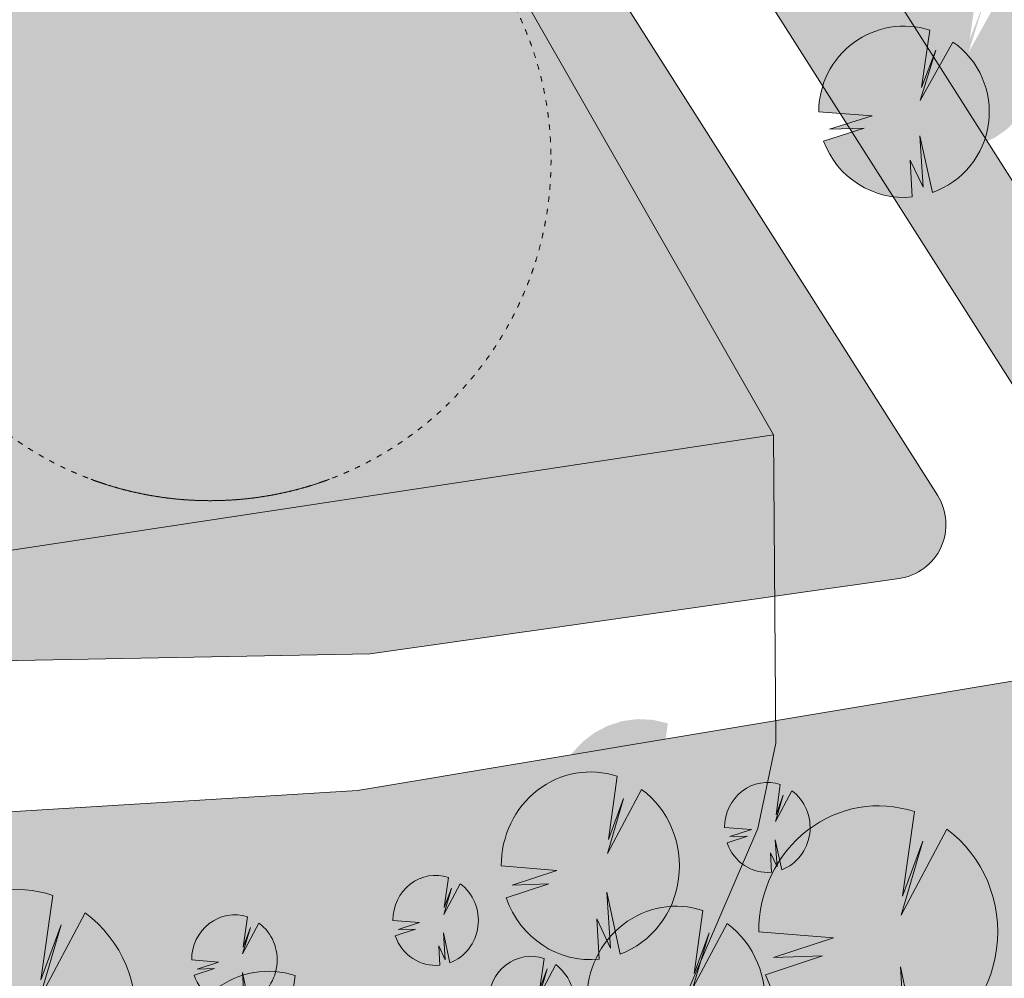
# Model space of a CAD drawing. Units: millimetres. Extents: x 25498449043 to 25499588662, y 6680873574 to 6682132685.
# Drawn here: x 25498873780 to 25498909890, y 6681077159 to 6681112307 of the extents above; entities that cross this region are included whole.
import ezdxf

# ---------------------------------------------------------------- set-up
doc = ezdxf.new("R2010")
doc.units = ezdxf.units.MM
doc.header["$MEASUREMENT"] = 0
doc.linetypes.add('KEL', pattern=[450, 200, -250])
for name, color, linetype, lineweight in [('113 Korttelin raja 1_Pen_No__46', 7, 'Continuous', 18), ('165 Asemakaavatäyte KM 1_Pen_No__46', 7, 'Continuous', 18), ('311 Kadun reunaviiva 1_Pen_No__44', 7, 'Continuous', 13), ('315 Kääntösäde 1_Pen_No__44', 7, 'Continuous', 13), ('530 Puut 1-3_Pen_No__2', 7, 'Continuous', 9), ('532 PUU VIIVA 1_Pen_No__2', 7, 'Continuous', 9), ('793 PUU varjo 1_Pen_No__1', 7, 'Continuous', 9)]:
    doc.layers.add(name, color=color, linetype=linetype, lineweight=lineweight)
for name, color, linetype, lineweight, true_color in [('165 Asemakaavatäyte KM 1_Pen_No__20', 7, 'Continuous', 9, 0xe6e6e6), ('314 Kävely reunaviiva 1_Pen_No__66', 7, 'Continuous', 18, 0xa0a0a0), ('510 Katuvihreä 1_Pen_No__145', 7, 'Continuous', 9, 0xc5f29f), ('530 Puut 1-3_Pen_No__142', 7, 'Continuous', 9, 0x63bd1a), ('531 PUU täyte 1_Pen_No__142', 7, 'Continuous', 9, 0x63bd1a)]:
    doc.layers.add(name, color=color, linetype=linetype, lineweight=lineweight, true_color=true_color)
doc.layers.add('530 Puut 1-3', color=7, linetype='Continuous')

# ---------------------------------------------------------------- blocks, each defined once
blk = doc.blocks.new('metsikko')
at = {"layer": '530 Puut 1-3', "linetype": 'Continuous', "lineweight": 0, "true_color": 0x000000}
for points in [[(6978, 25393), (9020, 25229), (7384, 24692), (8720, 24734), (7164, 24217), (7390, 23703), (7693, 23234), (8066, 22824), (8497, 22484), (8976, 22223), (9490, 22048), (10023, 21964), (10563, 21974), (10487, 23456), (10984, 22372), (10854, 24432), (11340, 22157), (11841, 22395), (12296, 22719), (12693, 23118), (13021, 23580), (13271, 24094), (13435, 24645), (13509, 25216), (13490, 25793), (13380, 26358), (13182, 26896), (12900, 27391), (12543, 27830), (12121, 28200), (10869, 25846), (11466, 27868), (10910, 26366), (11235, 28678), (10690, 28806), (10132, 28834), (9578, 28763), (9043, 28594), (8544, 28332), (8094, 27985), (7707, 27563), (7394, 27078), (7164, 26544), (7024, 25977)], [(17053, 23640), (19792, 23420), (17597, 22700), (19389, 22757), (17303, 22063), (17605, 21373), (18012, 20745), (18511, 20196), (19090, 19740), (19732, 19390), (20421, 19155), (21137, 19043), (21860, 19055), (21758, 21043), (22425, 19590), (22250, 22352), (22902, 19301), (23573, 19621), (24184, 20054), (24716, 20589), (25156, 21209), (25491, 21899), (25711, 22637), (25810, 23403), (25785, 24176), (25638, 24933), (25371, 25655), (24993, 26319), (24515, 26907), (23949, 27403), (22270, 24248), (23071, 26958), (22325, 24945), (22761, 28044), (22031, 28216), (21283, 28254), (20539, 28159), (19822, 27932), (19152, 27581), (18549, 27116), (18030, 26550), (17610, 25899), (17302, 25183), (17115, 24423)], [(14207, 25793), (15187, 25714), (14402, 25457), (15043, 25477), (14297, 25229), (14405, 24982), (14550, 24757), (14729, 24561), (14936, 24398), (15166, 24273), (15412, 24189), (15668, 24148), (15927, 24153), (15890, 24864), (16129, 24344), (16066, 25332), (16300, 24241), (16540, 24355), (16758, 24510), (16949, 24701), (17106, 24923), (17226, 25170), (17304, 25434), (17340, 25708), (17331, 25984), (17278, 26255), (17183, 26513), (17048, 26751), (16877, 26961), (16674, 27139), (16074, 26010), (16360, 26980), (16093, 26260), (16249, 27368), (15988, 27430), (15720, 27443), (15454, 27409), (15198, 27328), (14958, 27203), (14743, 27036), (14557, 26834), (14407, 26601), (14297, 26345), (14230, 26073)], [(26259, 24004), (27239, 23925), (26454, 23668), (27095, 23688), (26349, 23440), (26457, 23193), (26602, 22969), (26781, 22772), (26988, 22609), (27218, 22484), (27464, 22400), (27720, 22360), (27979, 22364), (27942, 23075), (28181, 22555), (28118, 23543), (28351, 22452), (28591, 22566), (28810, 22721), (29000, 22913), (29158, 23135), (29277, 23381), (29356, 23645), (29391, 23919), (29383, 24196), (29330, 24467), (29235, 24725), (29099, 24962), (28928, 25173), (28726, 25350), (28125, 24221), (28412, 25191), (28145, 24471), (28301, 25579), (28040, 25641), (27772, 25655), (27506, 25620), (27250, 25539), (27010, 25414), (26794, 25247), (26609, 25045), (26459, 24812), (26348, 24556), (26281, 24284)], [(26765, 21155), (28808, 20991), (27171, 20454), (28508, 20496), (26952, 19979), (27177, 19465), (27481, 18996), (27853, 18586), (28285, 18246), (28764, 17985), (29277, 17810), (29811, 17727), (30351, 17736), (30274, 19218), (30772, 18135), (30641, 20194), (31128, 17919), (31628, 18158), (32084, 18481), (32481, 18880), (32809, 19342), (33059, 19856), (33223, 20407), (33296, 20978), (33278, 21555), (33168, 22120), (32969, 22658), (32687, 23153), (32331, 23592), (31909, 23962), (30657, 21608), (31254, 23630), (30697, 22129), (31023, 24440), (30478, 24568), (29920, 24597), (29366, 24525), (28831, 24356), (28331, 24095), (27881, 23747), (27494, 23325), (27181, 22840), (26951, 22306), (26811, 21739)], [(2040, 22384), (3020, 22305), (2235, 22048), (2876, 22068), (2129, 21820), (2238, 21573), (2383, 21349), (2562, 21152), (2769, 20989), (2998, 20864), (3245, 20780), (3501, 20740), (3760, 20744), (3723, 21455), (3961, 20935), (3899, 21923), (4132, 20832), (4372, 20946), (4591, 21102), (4781, 21293), (4939, 21515), (5058, 21761), (5137, 22025), (5172, 22299), (5164, 22576), (5111, 22847), (5015, 23105), (4880, 23342), (4709, 23553), (4507, 23730), (3906, 22602), (4193, 23571), (3926, 22851), (4082, 23960), (3821, 24021), (3553, 24035), (3287, 24001), (3031, 23919), (2791, 23794), (2575, 23627), (2390, 23425), (2239, 23192), (2129, 22936), (2062, 22664)], [(10117, 20471), (12160, 20306), (10523, 19770), (11860, 19812), (10304, 19295), (10529, 18780), (10833, 18312), (11205, 17902), (11637, 17562), (12116, 17301), (12629, 17126), (13163, 17042), (13703, 17051), (13626, 18534), (14124, 17450), (13993, 19510), (14480, 17234), (14980, 17473), (15436, 17796), (15833, 18195), (16161, 18658), (16410, 19172), (16574, 19722), (16648, 20294), (16630, 20870), (16520, 21435), (16321, 21973), (16039, 22468), (15683, 22907), (15261, 23277), (14009, 20924), (14605, 22945), (14049, 21444), (14375, 23756), (13830, 23883), (13272, 23912), (12717, 23841), (12183, 23672), (11683, 23410), (11233, 23063), (10846, 22641), (10533, 22156), (10303, 21622), (10163, 21054)], [(5546, 19418), (6525, 19339), (5740, 19082), (6381, 19102), (5635, 18854), (5743, 18607), (5889, 18382), (6067, 18186), (6274, 18023), (6504, 17897), (6750, 17813), (7006, 17773), (7265, 17778), (7228, 18489), (7467, 17969), (7404, 18957), (7638, 17865), (7878, 17980), (8096, 18135), (8287, 18326), (8444, 18548), (8564, 18795), (8642, 19059), (8678, 19333), (8669, 19609), (8616, 19880), (8521, 20138), (8386, 20376), (8215, 20586), (8012, 20764), (7412, 19635), (7698, 20604), (7431, 19884), (7587, 20993), (7326, 21054), (7058, 21068), (6793, 21034), (6536, 20953), (6296, 20827), (6081, 20661), (5895, 20458), (5745, 20226), (5635, 19970), (5568, 19698)], [(1851, 16853), (3894, 16689), (2257, 16153), (3594, 16195), (2038, 15678), (2263, 15163), (2567, 14695), (2939, 14285), (3371, 13945), (3850, 13684), (4363, 13509), (4897, 13425), (5437, 13434), (5360, 14917), (5858, 13833), (5727, 15893), (6214, 13617), (6714, 13856), (7170, 14179), (7567, 14578), (7895, 15041), (8145, 15555), (8309, 16105), (8383, 16677), (8364, 17253), (8254, 17818), (8055, 18356), (7774, 18851), (7417, 19290), (6995, 19660), (5743, 17307), (6340, 19328), (5783, 17827), (6109, 20138), (5564, 20266), (5006, 20295), (4452, 20224), (3917, 20055), (3417, 19793), (2967, 19446), (2580, 19024), (2267, 18538), (2037, 18004), (1897, 17437)], [(20363, 16754), (22405, 16590), (20769, 16054), (22105, 16096), (20549, 15578), (20775, 15064), (21078, 14595), (21451, 14186), (21882, 13845), (22361, 13584), (22875, 13410), (23408, 13326), (23948, 13335), (23872, 14818), (24369, 13734), (24239, 15794), (24725, 13518), (25226, 13757), (25681, 14080), (26078, 14479), (26406, 14942), (26656, 15456), (26820, 16006), (26894, 16578), (26875, 17154), (26765, 17719), (26567, 18257), (26285, 18752), (25928, 19191), (25506, 19561), (24254, 17208), (24851, 19229), (24295, 17728), (24620, 20039), (24075, 20167), (23517, 20196), (22963, 20125), (22428, 19956), (21929, 19694), (21479, 19347), (21092, 18924), (20779, 18439), (20549, 17905), (20409, 17338)]]:
    blk.add_hatch(color=18, dxfattribs=at).paths.add_polyline_path(points)
at = {"layer": '530 Puut 1-3_Pen_No__142', "linetype": 'Continuous', "lineweight": 9, "true_color": 0x63bd1a}
for points in [[(5126, 23451), (7169, 23287), (5532, 22750), (6869, 22792), (5313, 22275), (5538, 21760), (5842, 21292), (6214, 20882), (6646, 20542), (7125, 20281), (7638, 20106), (8172, 20022), (8712, 20032), (8635, 21514), (9133, 20430), (9002, 22490), (9489, 20215), (9989, 20453), (10445, 20777), (10842, 21175), (11170, 21638), (11420, 22152), (11584, 22703), (11657, 23274), (11639, 23851), (11529, 24416), (11330, 24953), (11048, 25449), (10692, 25887), (10270, 26257), (9018, 23904), (9615, 25926), (9058, 24424), (9384, 26736), (8839, 26864), (8281, 26892), (7727, 26821), (7192, 26652), (6692, 26390), (6242, 26043), (5855, 25621), (5542, 25136), (5312, 24602), (5172, 24035)], [(13319, 24861), (14299, 24783), (13514, 24525), (14155, 24545), (13409, 24297), (13517, 24051), (13663, 23826), (13841, 23629), (14048, 23466), (14278, 23341), (14524, 23257), (14780, 23217), (15039, 23221), (15002, 23932), (15241, 23413), (15178, 24401), (15412, 23309), (15652, 23424), (15870, 23579), (16061, 23770), (16218, 23992), (16338, 24238), (16416, 24502), (16452, 24777), (16443, 25053), (16390, 25324), (16295, 25582), (16160, 25819), (15989, 26030), (15786, 26207), (15186, 25079), (15472, 26048), (15205, 25328), (15361, 26437), (15100, 26498), (14832, 26512), (14567, 26478), (14310, 26397), (14070, 26271), (13855, 26105), (13669, 25902), (13519, 25669), (13409, 25413), (13342, 25141)], [(14570, 21036), (17309, 20816), (15115, 20096), (16907, 20153), (14820, 19459), (15123, 18769), (15529, 18141), (16029, 17592), (16608, 17136), (17250, 16786), (17938, 16551), (18654, 16439), (19378, 16451), (19275, 18439), (19942, 16986), (19767, 19748), (20420, 16697), (21091, 17017), (21701, 17450), (22234, 17985), (22674, 18605), (23008, 19295), (23228, 20033), (23327, 20799), (23303, 21572), (23155, 22329), (22889, 23050), (22511, 23715), (22033, 24303), (21467, 24799), (19788, 21644), (20588, 24354), (19843, 22341), (20279, 25440), (19548, 25612), (18800, 25650), (18057, 25555), (17340, 25328), (16670, 24977), (16067, 24512), (15548, 23946), (15128, 23295), (14820, 22579), (14632, 21819)], [(25371, 23072), (26351, 22994), (25566, 22737), (26207, 22757), (25461, 22509), (25569, 22262), (25714, 22037), (25893, 21841), (26100, 21677), (26330, 21552), (26576, 21468), (26832, 21428), (27091, 21433), (27054, 22144), (27293, 21624), (27230, 22612), (27463, 21520), (27703, 21635), (27922, 21790), (28112, 21981), (28270, 22203), (28389, 22450), (28468, 22714), (28504, 22988), (28495, 23264), (28442, 23535), (28347, 23793), (28211, 24031), (28040, 24241), (27838, 24419), (27237, 23290), (27524, 24259), (27257, 23539), (27413, 24648), (27152, 24709), (26884, 24723), (26618, 24689), (26362, 24608), (26122, 24482), (25906, 24316), (25721, 24113), (25571, 23881), (25460, 23625), (25393, 23353)], [(1152, 21453), (2132, 21374), (1347, 21117), (1988, 21137), (1241, 20889), (1350, 20642), (1495, 20417), (1674, 20221), (1881, 20058), (2111, 19932), (2357, 19849), (2613, 19808), (2872, 19813), (2835, 20524), (3074, 20004), (3011, 20992), (3244, 19900), (3484, 20015), (3703, 20170), (3893, 20361), (4051, 20583), (4170, 20830), (4249, 21094), (4284, 21368), (4276, 21644), (4223, 21915), (4127, 22173), (3992, 22411), (3821, 22621), (3619, 22799), (3018, 21670), (3305, 22640), (3038, 21920), (3194, 23028), (2933, 23089), (2665, 23103), (2399, 23069), (2143, 22988), (1903, 22862), (1687, 22696), (1502, 22493), (1351, 22261), (1241, 22005), (1174, 21733)], [(24914, 19213), (26956, 19049), (25320, 18512), (26656, 18554), (25100, 18037), (25326, 17523), (25629, 17054), (26002, 16644), (26433, 16304), (26912, 16043), (27426, 15868), (27960, 15784), (28499, 15794), (28423, 17276), (28920, 16192), (28790, 18252), (29276, 15977), (29777, 16215), (30232, 16539), (30629, 16938), (30958, 17400), (31207, 17914), (31371, 18465), (31445, 19036), (31427, 19613), (31316, 20178), (31118, 20716), (30836, 21211), (30479, 21650), (30057, 22020), (28805, 19666), (29402, 21688), (28846, 20186), (29171, 22498), (28626, 22626), (28068, 22654), (27514, 22583), (26979, 22414), (26480, 22152), (26030, 21805), (25643, 21383), (25330, 20898), (25100, 20364), (24960, 19797)], [(8266, 18528), (10308, 18364), (8672, 17828), (10008, 17870), (8452, 17353), (8678, 16838), (8981, 16370), (9354, 15960), (9785, 15620), (10264, 15359), (10778, 15184), (11312, 15100), (11851, 15109), (11775, 16592), (12272, 15508), (12142, 17568), (12628, 15292), (13129, 15531), (13584, 15854), (13981, 16253), (14309, 16716), (14559, 17230), (14723, 17780), (14797, 18352), (14779, 18928), (14668, 19493), (14470, 20031), (14188, 20526), (13831, 20965), (13409, 21335), (12157, 18982), (12754, 21003), (12198, 19502), (12523, 21813), (11978, 21941), (11420, 21970), (10866, 21899), (10331, 21730), (9832, 21468), (9382, 21121), (8995, 20699), (8682, 20213), (8452, 19679), (8312, 19112)], [(4658, 18486), (5637, 18407), (4852, 18150), (5493, 18170), (4747, 17922), (4855, 17675), (5001, 17451), (5179, 17254), (5386, 17091), (5616, 16966), (5862, 16882), (6118, 16842), (6377, 16846), (6340, 17557), (6579, 17037), (6516, 18025), (6750, 16934), (6990, 17049), (7208, 17204), (7399, 17395), (7556, 17617), (7676, 17863), (7754, 18127), (7790, 18401), (7781, 18678), (7728, 18949), (7633, 19207), (7498, 19444), (7327, 19655), (7124, 19832), (6524, 18704), (6810, 19673), (6543, 18953), (6699, 20062), (6438, 20123), (6171, 20137), (5905, 20103), (5648, 20022), (5409, 19896), (5193, 19729), (5007, 19527), (4857, 19294), (4747, 19038), (4680, 18766)]]:
    blk.add_hatch(color=72, dxfattribs=at).paths.add_polyline_path(points)
at = {"layer": '530 Puut 1-3_Pen_No__2', "color": 7, "linetype": 'Continuous', "lineweight": 9}
for p, q in [((9384, 26736), (9058, 24424)), ((15361, 26437), (15205, 25328)), ((9018, 23904), (10270, 26257)), ((15186, 25079), (15786, 26207)), ((15472, 26048), (15186, 25079)), ((15205, 25328), (15472, 26048)), ((9615, 25926), (9018, 23904)), ((9058, 24424), (9615, 25926)), ((20279, 25440), (19843, 22341)), ((14299, 24783), (13319, 24861)), ((13514, 24525), (14299, 24783)), ((19788, 21644), (21467, 24799)), ((27413, 24648), (27257, 23539)), ((13409, 24297), (14155, 24545)), ((14155, 24545), (13514, 24525)), ((15412, 23309), (15178, 24401)), ((15178, 24401), (15241, 23413)), ((20588, 24354), (19788, 21644)), ((19843, 22341), (20588, 24354)), ((27237, 23290), (27838, 24419)), ((27524, 24259), (27237, 23290)), ((27257, 23539), (27524, 24259)), ((15241, 23413), (15002, 23932)), ((15002, 23932), (15039, 23221)), ((7169, 23287), (5126, 23451)), ((5532, 22750), (7169, 23287)), ((3018, 21670), (3619, 22799)), ((3194, 23028), (3038, 21920)), ((5313, 22275), (6869, 22792)), ((6869, 22792), (5532, 22750)), ((26351, 22994), (25371, 23072)), ((25461, 22509), (26207, 22757)), ((25566, 22737), (26351, 22994)), ((26207, 22757), (25566, 22737)), ((3305, 22640), (3018, 21670)), ((3038, 21920), (3305, 22640)), ((9489, 20215), (9002, 22490)), ((9002, 22490), (9133, 20430)), ((27463, 21520), (27230, 22612)), ((27230, 22612), (27293, 21624)), ((29171, 22498), (28846, 20186)), ((12523, 21813), (12198, 19502)), ((2132, 21374), (1152, 21453)), ((1347, 21117), (2132, 21374)), ((9133, 20430), (8635, 21514)), ((8635, 21514), (8712, 20032)), ((12157, 18982), (13409, 21335)), ((1241, 20889), (1988, 21137)), ((1988, 21137), (1347, 21117)), ((3244, 19900), (3011, 20992)), ((3011, 20992), (3074, 20004)), ((12754, 21003), (12157, 18982)), ((12198, 19502), (12754, 21003)), ((17309, 20816), (14570, 21036)), ((15115, 20096), (17309, 20816)), ((3074, 20004), (2835, 20524)), ((2835, 20524), (2872, 19813)), ((6699, 20062), (6543, 18953)), ((14820, 19459), (16907, 20153)), ((16907, 20153), (15115, 20096)), ((6524, 18704), (7124, 19832)), ((6810, 19673), (6524, 18704)), ((6543, 18953), (6810, 19673)), ((20420, 16697), (19767, 19748)), ((19767, 19748), (19942, 16986))]:
    blk.add_line(p, q, dxfattribs=at)
for centre, major_axis, start_param, end_param in [((8400, 23461), (0, 3434), 5.977836, 7.856952), ((14889, 24866), (0, 1647), 5.977836, 7.856952), ((8389, 23448), (0, 3433), 3.484408, 5.670874), ((14884, 24860), (0, 1647), 3.484408, 5.670874), ((18959, 21049), (0, 4604), 5.977836, 7.856952), ((18945, 21032), (0, 4603), 3.484408, 5.670874), ((26941, 23077), (0, 1647), 5.977836, 7.856952), ((14884, 24860), (0, 1647), 1.919515, 3.240471), ((26936, 23071), (0, 1647), 3.484408, 5.670874), ((2722, 21457), (0, 1647), 5.977836, 7.856952), ((2717, 21451), (0, 1647), 3.484408, 5.670874), ((28187, 19223), (0, 3434), 5.977836, 7.856952), ((26936, 23071), (0, 1647), 1.919515, 3.240471), ((8389, 23448), (0, 3433), 1.919515, 3.240471), ((11539, 18539), (0, 3434), 5.977836, 7.856952), ((11528, 18526), (0, 3433), 3.484408, 5.670874), ((2717, 21451), (0, 1647), 1.919515, 3.240471), ((6227, 18491), (0, 1647), 5.977836, 7.856952), ((6222, 18485), (0, 1647), 3.484408, 5.670874), ((18945, 21032), (0, 4603), 1.919515, 3.240471)]:
    blk.add_ellipse(centre, major_axis=major_axis, ratio=0.95332, start_param=start_param, end_param=end_param, dxfattribs=at)

msp = doc.modelspace()

# ---------------------------------------------------------------- hatches: boundary and pattern name
at = {"layer": '165 Asemakaavatäyte KM 1_Pen_No__20', "linetype": 'Continuous', "lineweight": 0, "true_color": 0x393939}
msp.add_hatch(color=250, dxfattribs=at).paths.add_polyline_path([(25498836939.22501, 6681190744.960067), (25498784256.99633, 6681171118.247422), (25498693041.961239, 6681137136.175525), (25498718473.403728, 6681126238.984735), (25498773676.373299, 6681116915.091996), (25498787817.664989, 6681112471.162083), (25498792587.679501, 6681110972.17524), (25498840670.864632, 6681095861.935702), (25498867418.012508, 6681091935.800684), (25498901420.24646, 6681097091.015713), (25498862650.102871, 6681164868.297528), (25498852776.731258, 6681161189.982616), (25498843202.458481, 6681186896.630437)])
at = {"layer": '510 Katuvihreä 1_Pen_No__145', "linetype": 'Continuous', "lineweight": 0, "true_color": 0x93b577}
for points in [[(25498816374.480461, 6681075369.988489), (25498837698.700001, 6681070061.299998), (25498871155.299999, 6681064009.9), (25498876710.072941, 6681063609.411479), (25498882192.711739, 6681064393.475455), (25498888813.808769, 6681067089.410208), (25498894280.311081, 6681071313.072599), (25498898058.043839, 6681076169.432949), (25498900849.056351, 6681082656.969682), (25498901511.099998, 6681085786.299999), (25498901504.4772, 6681086610.361142), (25498886168.6227, 6681084048.296329), (25498873212.671539, 6681083248.355184), (25498856464.141171, 6681083870.078194), (25498839423.092449, 6681087445.955069), (25498824779.7799, 6681092002.416239), (25498805385.1455, 6681099775.947179), (25498790781.220291, 6681106021.935369), (25498776867.132832, 6681110230.216589), (25498768174.864101, 6681112166.946279), (25498756315.892349, 6681113781.084721), (25498737160.734631, 6681117090.735987), (25498721158.893299, 6681120483.708624), (25498710961.635471, 6681123774.671564), (25498697500.572201, 6681129475.413049), (25498687107.011398, 6681136146.345779), (25498674526.853981, 6681144748.689505), (25498655654.41349, 6681158891.005219), (25498617606.3078, 6681187306.030568), (25498579884.972599, 6681216032.259519), (25498576175.8867, 6681218528.1325), (25498574101.8283, 6681219037.888909), (25498572000.860802, 6681218653.824469), (25498568562.96191, 6681217060.909093), (25498563152.141991, 6681212453.182759), (25498558607.475899, 6681210447.329888), (25498553696.156799, 6681209701.418719), (25498544954.5737, 6681210381.921319), (25498531160.059898, 6681211648.621559), (25498527845.254299, 6681211334.241858), (25498525458.175301, 6681209285.87964), (25498519201.19088, 6681197315.323265), (25498584441.597778, 6681164628.372243), (25498652966.32946, 6681130295.898633), (25498666614.400002, 6681123457.9), (25498678898.685001, 6681117560.627056), (25498692285.499599, 6681111655.179516), (25498706443.92028, 6681105975.540184), (25498722116.299999, 6681100339.199999), (25498736454.022671, 6681095759.080942), (25498751820.799999, 6681091440.699999), (25498777945.341671, 6681084936.965905)], [(25498512864.466549, 6681192712.494246), (25498530109.9529, 6681183695.273749), (25498548536.570259, 6681172510.747658), (25498562805.054878, 6681164461.581429), (25498572670.239128, 6681159082.070807), (25498597318.944901, 6681146142.558259), (25498612147.355598, 6681137678.892718), (25498632585.898979, 6681126553.521998), (25498660800.599331, 6681111024.356246), (25498676546.469849, 6681102624.338842), (25498686922.237999, 6681097076.00947), (25498697524.9786, 6681091819.701609), (25498710597.19965, 6681085791.147418), (25498723385.75433, 6681080348.007928), (25498736432.187981, 6681075185.58093), (25498747710.211201, 6681071522.092869), (25498757865.14983, 6681068522.422791), (25498769194.937801, 6681065526.559982), (25498784970.865952, 6681061963.099954), (25498803525.452301, 6681058640.72886), (25498820053.121891, 6681056345.342688), (25498825638.996361, 6681055796.499645), (25498840750.885448, 6681055475.476405), (25498854717.351398, 6681054760.496598), (25498864966.280201, 6681053572.88174), (25498878923.507851, 6681051041.653239), (25498889522.743118, 6681048715.904839), (25498904607.729401, 6681046329.181599), (25498913341.066002, 6681046404.924739), (25498920545.235401, 6681047453.57782), (25498924438.503189, 6681048767.192729), (25498927217.094799, 6681050776.175769), (25498928983.751801, 6681052878.56233), (25498930484.096199, 6681055961.669639), (25498931299.041489, 6681059492.353368), (25498931247.27327, 6681063197.42017), (25498930739.143341, 6681066544.438632), (25498930026.17461, 6681071240.716888), (25498928011.718349, 6681077168.885432), (25498924353.78014, 6681084098.857647), (25498920717.88316, 6681089820.224103), (25498901504.4772, 6681086610.361142), (25498901511.099998, 6681085786.299999), (25498900849.056351, 6681082656.969682), (25498898058.043839, 6681076169.432949), (25498894280.311081, 6681071313.072599), (25498888813.808769, 6681067089.410208), (25498882192.711739, 6681064393.475455), (25498876710.072941, 6681063609.411479), (25498871155.299999, 6681064009.9), (25498837698.700001, 6681070061.299998), (25498816374.480461, 6681075369.988489), (25498777945.341671, 6681084936.965905), (25498751820.799999, 6681091440.699999), (25498736454.022671, 6681095759.080942), (25498722116.299999, 6681100339.199999), (25498706443.92028, 6681105975.540184), (25498692285.499599, 6681111655.179516), (25498678898.685001, 6681117560.627056), (25498666614.400002, 6681123457.9), (25498652966.32946, 6681130295.898633), (25498584441.597778, 6681164628.372243), (25498519201.19088, 6681197315.323265), (25498516124.260201, 6681191428.690069), (25498513050.1474, 6681193067.60995)], [(25498857641.440491, 6681181618.1375), (25498913297.555569, 6681094038.915163, 0.2946482246), (25498915267.546471, 6681093131.604953), (25498917887.976311, 6681093504.820606), (25498918335.80875, 6681093568.603301), (25498873926.029888, 6681163450.841597, 0.0870413694), (25498869267.309471, 6681168555.502718, -0.0870414088), (25498866122.670158, 6681172001.149023), (25498859329.427639, 6681182690.844069)], [(25498848535.675419, 6681172577.095927), (25498852776.731258, 6681161189.982616), (25498862650.102871, 6681164868.297528), (25498901420.24646, 6681097091.015713), (25498901467.863079, 6681091166.180133), (25498906032.269581, 6681091816.267353, 0.5448208506), (25498907438.251881, 6681094868.992425), (25498856232.85046, 6681175444.67094)], [(25498901467.863079, 6681091166.180133), (25498901420.24646, 6681097091.015713), (25498867418.012508, 6681091935.800684), (25498840670.864632, 6681095861.935702), (25498792587.679501, 6681110972.17524), (25498773676.373299, 6681116915.091996), (25498718473.403728, 6681126238.984735), (25498693228.58054, 6681137056.210496, 0.282083188), (25498693764.43335, 6681136158.86025), (25498702213.632179, 6681131732.197064), (25498709045.254261, 6681128873.986053), (25498715678.58223, 6681126310.612073), (25498728271.016788, 6681122449.003714), (25498752550.31295, 6681118631.309119), (25498771907.242699, 6681115544.161019), (25498786883.672859, 6681111191.742226), (25498804274.53149, 6681104809.514789), (25498830664.819302, 6681094585.61127), (25498835881.355591, 6681093377.028668), (25498850608.815201, 6681090192.109128), (25498860102.435902, 6681088555.08562), (25498886635.555889, 6681089053.683501)]]:
    msp.add_hatch(color=73, dxfattribs=at).paths.add_polyline_path(points)
at = {"layer": '531 PUU täyte 1_Pen_No__142', "linetype": 'Continuous', "lineweight": 9, "true_color": 0x63bd1a}
msp.add_hatch(color=72, dxfattribs=at).paths.add_polyline_path([(25498903084.987289, 6681108927.4921), (25498905039.807079, 6681108777.718292), (25498903473.351372, 6681108288.347225), (25498904752.584511, 6681108326.591537), (25498903263.35535, 6681107854.625251), (25498903479.326569, 6681107385.295612), (25498903769.504101, 6681106957.848681), (25498904125.99437, 6681106583.912106), (25498904539.099941, 6681106273.65791), (25498904997.583279, 6681106035.525804), (25498905488.972488, 6681105875.993583), (25498905999.900509, 6681105799.400934), (25498906516.4688, 6681105807.83137), (25498906443.139099, 6681107160.530334), (25498906919.241741, 6681106171.641748), (25498906794.362358, 6681108051.076406), (25498907260.17841, 6681105974.800834), (25498907739.170689, 6681106192.688176), (25498908174.930241, 6681106487.683285), (25498908555.15942, 6681106851.461059), (25498908869.12772, 6681107273.755268), (25498909107.974609, 6681107742.648285), (25498909264.95953, 6681108244.907409), (25498909335.652222, 6681108766.358309), (25498909318.057621, 6681109292.285039), (25498909212.672279, 6681109807.845344), (25498909022.47031, 6681110298.489515), (25498908752.819401, 6681110750.371012), (25498908411.329441, 6681111150.737216), (25498908007.63765, 6681111488.289333), (25498906809.19178, 6681109341.23649), (25498907380.514938, 6681111185.548821), (25498906848.216591, 6681109815.77813), (25498907159.600842, 6681111924.698772), (25498906637.951679, 6681112041.313901), (25498906104.07106, 6681112067.551762), (25498905573.501068, 6681112002.648529), (25498905061.68742, 6681111848.493637), (25498904583.5298, 6681111609.57477), (25498904152.94809, 6681111292.847225), (25498903782.477211, 6681110907.531426), (25498903482.902119, 6681110464.844508), (25498903262.94392, 6681109977.673768), (25498903129.005932, 6681109460.201494)])
at = {"layer": '793 PUU varjo 1_Pen_No__1', "linetype": 'Continuous', "lineweight": 0, "true_color": 0x000000}
msp.add_hatch(color=18, dxfattribs=at).paths.add_polyline_path([(25498904856.95483, 6681110699.45965), (25498906811.774632, 6681110549.685843), (25498905245.31892, 6681110060.314777), (25498906524.552059, 6681110098.559088), (25498905035.32291, 6681109626.592804), (25498905251.294128, 6681109157.263165), (25498905541.471649, 6681108729.816235), (25498905897.961929, 6681108355.879658), (25498906311.06749, 6681108045.625463), (25498906769.550831, 6681107807.493356), (25498907260.940041, 6681107647.961135), (25498907771.868061, 6681107571.368484), (25498908288.436352, 6681107579.79892), (25498908215.106659, 6681108932.497885), (25498908691.20929, 6681107943.609302), (25498908566.329899, 6681109823.043958), (25498909032.145969, 6681107746.768385), (25498909511.138241, 6681107964.65573), (25498909946.897789, 6681108259.650839), (25498910327.126968, 6681108623.428614), (25498910641.095268, 6681109045.722823), (25498910879.94215, 6681109514.615841), (25498911036.927078, 6681110016.874965), (25498911107.61977, 6681110538.325865), (25498911090.025169, 6681111064.252596), (25498910984.639832, 6681111579.812899), (25498910794.437851, 6681112070.457071), (25498910524.786949, 6681112522.338566), (25498910183.296982, 6681112922.70477), (25498909779.605179, 6681113260.256886), (25498908581.159328, 6681111113.204042), (25498909152.482498, 6681112957.516373), (25498908620.184132, 6681111587.745681), (25498908931.56839, 6681113696.666324), (25498908409.919231, 6681113813.281453), (25498907876.038609, 6681113839.519315), (25498907345.46862, 6681113774.616082), (25498906833.654968, 6681113620.46119), (25498906355.497349, 6681113381.542324), (25498905924.915642, 6681113064.814778), (25498905554.444759, 6681112679.498979), (25498905254.869671, 6681112236.81206), (25498905034.911469, 6681111749.64132), (25498904900.97348, 6681111232.169045)])

# ---------------------------------------------------------------- linework, layer by layer
at = {"layer": '113 Korttelin raja 1_Pen_No__46', "color": 7, "linetype": 'Continuous', "lineweight": 18}
msp.add_lwpolyline([(25498784256.99633, 6681171118.247422), (25498693041.961239, 6681137136.175525), (25498718473.403728, 6681126238.984735), (25498773676.373299, 6681116915.091996), (25498792587.679501, 6681110972.17524), (25498840670.864632, 6681095861.935702), (25498867418.012508, 6681091935.800684), (25498901420.24646, 6681097091.015713), (25498862650.102871, 6681164868.297528), (25498852776.731258, 6681161189.982616), (25498843202.458481, 6681186896.630437), (25498836939.22501, 6681190744.960067)], close=True, dxfattribs=at)
msp.add_lwpolyline([(25498837698.700001, 6681070061.299998), (25498871155.299999, 6681064009.9), (25498876710.072941, 6681063609.411479), (25498882192.711739, 6681064393.475455), (25498888813.808769, 6681067089.410208), (25498894280.311081, 6681071313.072599), (25498898058.043839, 6681076169.432949), (25498900849.056351, 6681082656.969682), (25498901511.099998, 6681085786.299999), (25498901420.24646, 6681097091.015713), (25498867418.012508, 6681091935.800684), (25498840670.864632, 6681095861.935702)], dxfattribs=at)
at = {"layer": '165 Asemakaavatäyte KM 1_Pen_No__46', "color": 7, "linetype": 'Continuous', "lineweight": 18, "flags": 128}
msp.add_lwpolyline([(25498836939.22501, 6681190744.960067), (25498784256.99633, 6681171118.247422), (25498693041.961239, 6681137136.175525), (25498718473.403728, 6681126238.984735), (25498773676.373299, 6681116915.091996), (25498787817.664989, 6681112471.162083), (25498792587.679501, 6681110972.17524), (25498840670.864632, 6681095861.935702), (25498867418.012508, 6681091935.800684), (25498901420.24646, 6681097091.015713), (25498862650.102871, 6681164868.297528), (25498852776.731258, 6681161189.982616), (25498843202.458481, 6681186896.630437)], close=True, dxfattribs=at)
at = {"layer": '311 Kadun reunaviiva 1_Pen_No__44', "color": 7, "linetype": 'Continuous', "lineweight": 13}
msp.add_line((25498873926.02565, 6681163450.848261), (25498924353.78014, 6681084098.857647), dxfattribs=at)
at = {"layer": '314 Kävely reunaviiva 1_Pen_No__66', "color": 253, "linetype": 'Continuous', "lineweight": 18, "true_color": 0xa0a0a0}
for p, q in [((25498857641.440491, 6681181618.1375), (25498913297.554482, 6681094038.916886)), ((25498856232.85046, 6681175444.67094), (25498907438.251881, 6681094868.992425)), ((25498886635.555889, 6681089053.683501), (25498906032.269581, 6681091816.267353)), ((25498886168.6227, 6681084048.296329), (25498920717.88316, 6681089820.224103))]:
    msp.add_line(p, q, dxfattribs=at)
for points in [[(25498655654.41349, 6681158891.005219), (25498674526.853981, 6681144748.689505), (25498687107.011398, 6681136146.345779), (25498697500.572201, 6681129475.413049), (25498710961.635471, 6681123774.671564), (25498721158.893299, 6681120483.708624), (25498737160.734631, 6681117090.735987), (25498756315.892349, 6681113781.084721), (25498768174.864101, 6681112166.946279), (25498776867.132832, 6681110230.216589), (25498790781.220291, 6681106021.935369), (25498805385.1455, 6681099775.947179), (25498824779.7799, 6681092002.416239), (25498839423.092449, 6681087445.955069), (25498856464.141171, 6681083870.078194), (25498873212.671539, 6681083248.355184), (25498886168.6227, 6681084048.296329)], [(25498886635.555889, 6681089053.683501), (25498860102.435902, 6681088555.08562), (25498850608.815201, 6681090192.109128), (25498835881.355591, 6681093377.028668), (25498830664.819302, 6681094585.61127), (25498804274.53149, 6681104809.514789), (25498786883.672859, 6681111191.742226), (25498771907.242699, 6681115544.161019), (25498752550.31295, 6681118631.309119), (25498728271.016788, 6681122449.003714), (25498715678.58223, 6681126310.612073), (25498709045.254261, 6681128873.986053), (25498702213.632179, 6681131732.197064)]]:
    msp.add_lwpolyline(points, dxfattribs=at)
msp.add_arc((25498905750.26474, 6681093796.285856), 2000, 278.1058561161, 32.4357344442, dxfattribs=at)
at = {"layer": '315 Kääntösäde 1_Pen_No__44', "color": 7, "linetype": 'KEL', "lineweight": 13}
msp.add_circle((25498880766.142529, 6681107171.636412), 12500, dxfattribs=at)
at = {"layer": '532 PUU VIIVA 1_Pen_No__2', "color": 7, "linetype": 'Continuous', "lineweight": 9}
for p, q in [((25498907159.600849, 6681111924.698771), (25498906848.216591, 6681109815.77813)), ((25498906809.19178, 6681109341.23649), (25498908007.63765, 6681111488.289333)), ((25498907380.514938, 6681111185.548821), (25498906809.19178, 6681109341.23649)), ((25498906848.216591, 6681109815.77813), (25498907380.514938, 6681111185.548821)), ((25498905039.807079, 6681108777.718292), (25498903084.987289, 6681108927.4921)), ((25498903473.351372, 6681108288.347225), (25498905039.807079, 6681108777.718292)), ((25498903263.35535, 6681107854.62525), (25498904752.584511, 6681108326.591537)), ((25498904752.584511, 6681108326.591537), (25498903473.351372, 6681108288.347225)), ((25498907260.17841, 6681105974.800835), (25498906794.362358, 6681108051.076406)), ((25498906794.362358, 6681108051.076406), (25498906919.241741, 6681106171.641748)), ((25498906919.241741, 6681106171.641748), (25498906443.139099, 6681107160.530334)), ((25498906443.139099, 6681107160.530334), (25498906516.4688, 6681105807.83137))]:
    msp.add_line(p, q, dxfattribs=at)
for centre, radius, start, end in [((25498906217.793388, 6681108936.79659), 3132.81993, 72.5047878065, 180.1701689763), ((25498906207.244129, 6681108924.956769), 3132.425682, 289.6418895854, 54.9171615815), ((25498906207.244129, 6681108924.95677), 3132.425683, 199.9801242409, 275.6653130049)]:
    msp.add_arc(centre, radius, start, end, dxfattribs=at)

# ---------------------------------------------------------------- block references
at = {"layer": '530 Puut 1-3', "color": 253, "linetype": 'Continuous', "lineweight": 13, "true_color": 0xa0a0a0, "zscale": 1000}
for p in [(25498886313.75544, 6681057828.898892), (25498854717.35141, 6681054760.496572)]:
    msp.add_blockref('metsikko', p, dxfattribs=at)

doc.saveas('drawing.dxf')
